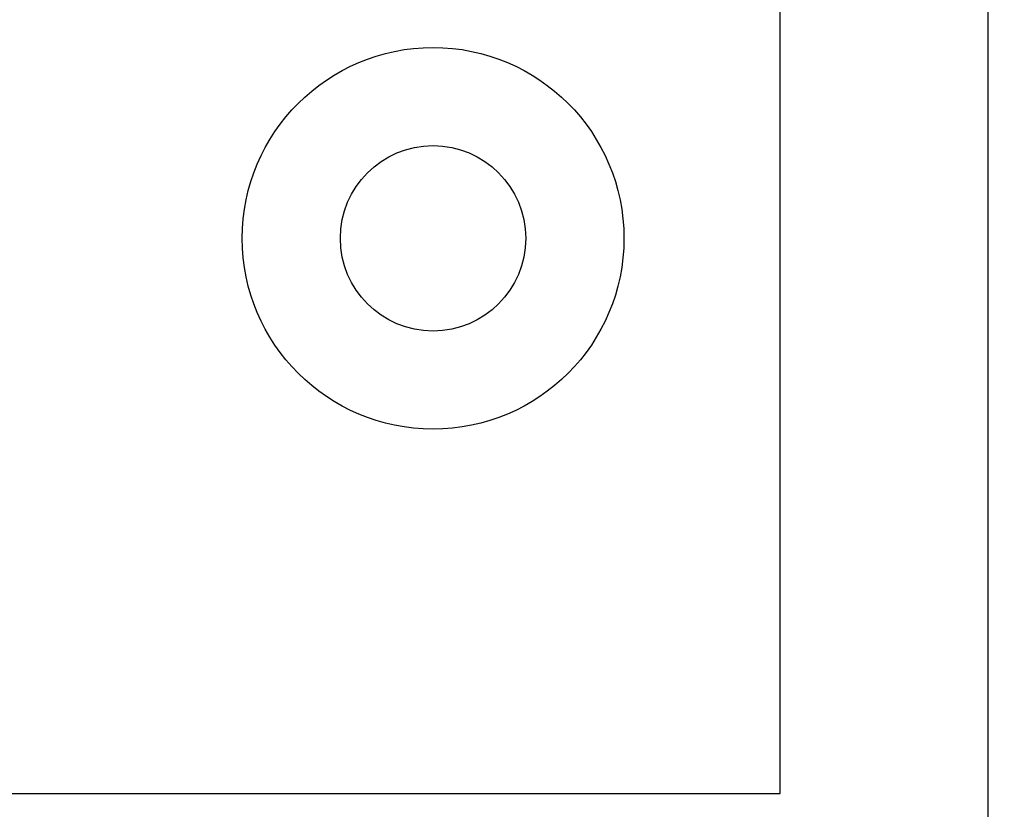
# Model space of a CAD drawing. Extents: x 0 to 420, y 0 to 297.
# Drawn here: x 193 to 200, y 123 to 129 of the extents above; entities that cross this region are included whole.
import ezdxf

# ---------------------------------------------------------------- set-up
doc = ezdxf.new("R2010")
doc.units = 0
doc.header["$LTSCALE"] = 20
doc.layers.get('0').update_dxf_attribs({"linetype": 'CONTINUOUS'})
doc.layers.add('MAIN0', color=7, linetype='CONTINUOUS')
doc.dimstyles.new('MAIN001', dxfattribs={"dimtxt": 3.1, "dimasz": 2, "dimexe": 2, "dimexo": 0.8, "dimtad": 1, "dimdec": 3, "dimlfac": 2, "dimtxsty": 'STANDARD', "dimcen": 2.5, "dimaunit": 1, "dimazin": 3, "dimtfac": 0.903226, "dimtmove": 0, "dimatfit": 3, "dimtvp": 0.66129})

# ---------------------------------------------------------------- blocks, each defined once
blk = doc.blocks.new('_OPEN')
at = {"color": 0, "linetype": 'BYBLOCK'}
for p, q in [((-1, 0.166667), (0, 0)), ((0, 0), (-1, -0.166667)), ((0, 0), (-1, 0))]:
    blk.add_line(p, q, dxfattribs=at)
blk = doc.blocks.new('*D10')
at = {"layer": 'MAIN0', "color": 0, "linetype": 'BYBLOCK'}
for p, q in [((221.6873, 132.2167), (221.6873, 75.0167)), ((58.6873, 106.2167), (58.6873, 75.0167)), ((60.6873, 77.0167), (219.6873, 77.0167))]:
    blk.add_line(p, q, dxfattribs=at)
at = {"layer": 'MAIN0', "color": 0, "linetype": 'BYBLOCK', "xscale": 2, "yscale": 2, "zscale": 2, "rotation": 180}
blk.add_blockref('_OPEN', (58.6873, 77.0167), dxfattribs=at)
at = {"layer": 'MAIN0', "color": 0, "linetype": 'BYBLOCK', "xscale": 2, "yscale": 2, "zscale": 2}
blk.add_blockref('_OPEN', (221.6873, 77.0167), dxfattribs=at)
at = {"layer": 'MAIN0', "color": 0, "linetype": 'BYBLOCK', "insert": (140.1873, 79.0667), "char_height": 3.1, "attachment_point": 5}
blk.add_mtext('\\A1;326', dxfattribs=at)

msp = doc.modelspace()

# ---------------------------------------------------------------- linework, layer by layer
at = {"layer": 'MAIN0', "color": 7, "linetype": 'CONTINUOUS'}
for p, q in [((199.68735, 118.01671), (199.68735, 137.01671)), ((198.18735, 123.51671), (198.18735, 135.51671)), ((155.68735, 123.51671), (198.18735, 123.51671))]:
    msp.add_line(p, q, dxfattribs=at)
for radius in [1.375, 0.66789]:
    msp.add_circle((195.68735, 127.51671), radius, dxfattribs=at)

# ---------------------------------------------------------------- dimensions: what is measured, and where the dimension line sits
at = {"layer": 'MAIN0', "color": 3, "linetype": 'CONTINUOUS'}
dim = msp.add_linear_dim(base=(58.68735, 77.01671), p1=(221.68735, 133.01671), p2=(58.68735, 107.01671), dimstyle='MAIN001', override={"dimasz": 2, "dimblk1": 'OPEN', "dimblk2": 'OPEN', "dimsah": 1}, dxfattribs=at)
dim.commit()
dim.dimension.update_dxf_attribs({"geometry": '*D10', "text_midpoint": (140.18735, 77.51671)})

doc.saveas('drawing.dxf')
